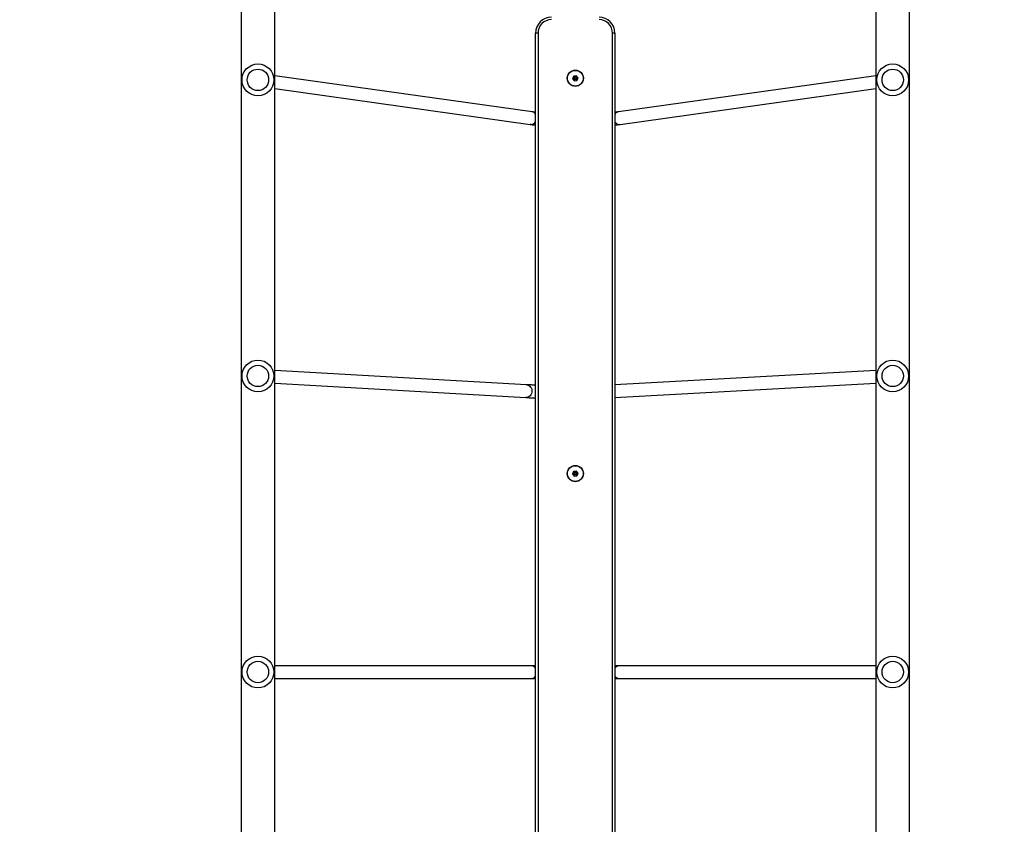
# Model space of a CAD drawing. Units: millimetres. Extents: x -82 to 1526, y -1252 to -285.
# Drawn here: x 1019 to 1143, y -921 to -819 of the extents above; entities that cross this region are included whole.
import ezdxf

# ---------------------------------------------------------------- set-up
doc = ezdxf.new("R2010")
doc.units = ezdxf.units.MM
doc.header["$PDSIZE"] = -1
doc.layers.add('VP-DIM', color=7, linetype='Continuous')
doc.layers.add('VP-EQ', color=7, linetype='Continuous', true_color=0x8a3492)
doc.dimstyles.get("Standard").update_dxf_attribs({"dimtxt": 14, "dimasz": 20, "dimexe": 20, "dimexo": 50, "dimgap": 20, "dimtad": 0, "dimdec": 0, "dimzin": 0, "dimdsep": 46, "dimtxsty": 'Standard', "dimcen": -0.09, "dimadec": 0, "dimazin": 0, "dimtfac": 1, "dimtdec": 4, "dimtofl": 0, "dimtmove": 0, "dimatfit": 3, "dimfxl": 70, "dimfxlon": 1, "dimtolj": 1, "dimtzin": 0, "dimarcsym": 0})

# ---------------------------------------------------------------- blocks, each defined once
blk = doc.blocks.new('*D281')
at = {"layer": 'Defpoints', "color": 0}
for p in [(1283.07, -305.39), (388.62, -918.16), (1283.07, -918.17)]:
    blk.add_point(p, dxfattribs=at)
at = {"layer": 'VP-DIM', "color": 0, "lineweight": -2}
for p, q in [((388.62, -375.39), (388.62, -285.39)), ((1283.07, -375.39), (1283.07, -285.39)), ((408.62, -305.39), (797.18, -305.39)), ((1263.07, -305.39), (874.51, -305.39))]:
    blk.add_line(p, q, dxfattribs=at)
at = {"layer": 'VP-DIM', "color": 0}
for points in [[(408.62, -302.05), (408.62, -308.72), (388.62, -305.39)], [(1263.07, -308.72), (1263.07, -302.05), (1283.07, -305.39)]]:
    blk.add_solid(points, dxfattribs=at)
at = {"layer": 'VP-DIM', "color": 0, "insert": (835.84, -305.39), "char_height": 14, "attachment_point": 5}
blk.add_mtext('\\A1;894', dxfattribs=at)
blk = doc.blocks.new('*D282')
at = {"layer": 'Defpoints', "color": 0}
for p in [(1133.07, -392.48), (538.62, -1015.39), (1133.07, -1020.3)]:
    blk.add_point(p, dxfattribs=at)
at = {"layer": 'VP-DIM', "color": 0, "lineweight": -2}
for p, q in [((538.62, -462.48), (538.62, -372.48)), ((1133.07, -462.48), (1133.07, -372.48)), ((558.62, -392.48), (797.18, -392.48)), ((1113.07, -392.48), (874.51, -392.48))]:
    blk.add_line(p, q, dxfattribs=at)
at = {"layer": 'VP-DIM', "color": 0}
for points in [[(558.62, -389.15), (558.62, -395.81), (538.62, -392.48)], [(1113.07, -395.81), (1113.07, -389.15), (1133.07, -392.48)]]:
    blk.add_solid(points, dxfattribs=at)
at = {"layer": 'VP-DIM', "color": 0, "insert": (835.84, -392.48), "char_height": 14, "attachment_point": 5}
blk.add_mtext('\\A1;594', dxfattribs=at)
blk = doc.blocks.new('*D283')
at = {"layer": 'Defpoints', "color": 0}
for p in [(829.36, -550.8), (1505.96, -550.8), (829.38, -1252.18)]:
    blk.add_point(p, dxfattribs=at)
at = {"layer": 'VP-DIM', "color": 0, "lineweight": -2}
for p, q in [((1435.96, -550.8), (1525.96, -550.8)), ((1505.96, -570.8), (1505.96, -866.32)), ((1505.96, -1232.18), (1505.96, -936.66)), ((1435.96, -1252.18), (1525.96, -1252.18))]:
    blk.add_line(p, q, dxfattribs=at)
at = {"layer": 'VP-DIM', "color": 0}
for points in [[(1509.29, -570.8), (1502.63, -570.8), (1505.96, -550.8)], [(1502.63, -1232.18), (1509.29, -1232.18), (1505.96, -1252.18)]]:
    blk.add_solid(points, dxfattribs=at)
at = {"layer": 'VP-DIM', "color": 0, "insert": (1505.96, -901.49), "char_height": 14, "attachment_point": 5, "rotation": 90}
blk.add_mtext('\\A1;701', dxfattribs=at)
blk = doc.blocks.new('*D284')
at = {"layer": 'Defpoints', "color": 0}
for p in [(900.72, -700.8), (891.47, -1102.18), (1416.09, -1102.18)]:
    blk.add_point(p, dxfattribs=at)
at = {"layer": 'VP-DIM', "color": 0, "lineweight": -2}
for p, q in [((1346.09, -700.8), (1436.09, -700.8)), ((1416.09, -720.8), (1416.09, -866.32)), ((1416.09, -1082.18), (1416.09, -936.66)), ((1346.09, -1102.18), (1436.09, -1102.18))]:
    blk.add_line(p, q, dxfattribs=at)
at = {"layer": 'VP-DIM', "color": 0}
for points in [[(1419.43, -720.8), (1412.76, -720.8), (1416.09, -700.8)], [(1412.76, -1082.18), (1419.43, -1082.18), (1416.09, -1102.18)]]:
    blk.add_solid(points, dxfattribs=at)
at = {"layer": 'VP-DIM', "color": 0, "insert": (1416.09, -901.49), "char_height": 14, "attachment_point": 5, "rotation": 90}
blk.add_mtext('\\A1;401', dxfattribs=at)
blk = doc.blocks.new('0414-1')
at = {"color": 7, "linetype": 'Continuous', "lineweight": 25}
for p, q in [((2547.86, -1462.37), (2323.86, -1462.37)), ((2323.86, -1466.61), (2547.86, -1466.61)), ((2435.06, -1466.61), (2435.06, -1498.93)), ((2436.66, -1498.93), (2436.66, -1466.61)), ((2472.24, -1466.61), (2470.44, -1498.27)), ((2472.04, -1498.36), (2473.84, -1466.61)), ((2509.35, -1466.61), (2504.84, -1498.82)), ((2506.43, -1499.04), (2510.97, -1466.61)), ((2355.07, -1499.49), (2516.34, -1499.49)), ((2516.34, -1499.79), (2355.07, -1499.79)), ((2435.06, -1498.93), (2435.06, -1499.49)), ((2436.66, -1499.49), (2436.66, -1498.93)), ((2516.34, -1499.79), (2516.34, -1499.49)), ((2460.82, -1504.14), (2460.54, -1504.34)), ((2460.54, -1504.34), (2460.58, -1504.69)), ((2460.72, -1504.42), (2460.54, -1504.34)), ((2460.74, -1504.57), (2460.58, -1504.69)), ((2460.58, -1504.69), (2460.89, -1504.83)), ((2460.84, -1504.34), (2460.72, -1504.42)), ((2460.72, -1504.42), (2460.74, -1504.57)), ((2460.74, -1504.57), (2460.87, -1504.63)), ((2461.14, -1504.28), (2460.82, -1504.14)), ((2460.84, -1504.34), (2460.82, -1504.14)), ((2460.98, -1504.4), (2460.84, -1504.34)), ((2460.87, -1504.63), (2460.99, -1504.55)), ((2460.87, -1504.63), (2460.89, -1504.83)), ((2460.89, -1504.83), (2461.17, -1504.63)), ((2460.98, -1504.4), (2461.14, -1504.28)), ((2460.99, -1504.55), (2460.98, -1504.4)), ((2460.99, -1504.55), (2461.17, -1504.63)), ((2461.17, -1504.63), (2461.14, -1504.28)), ((2510.63, -1504.14), (2510.34, -1504.34)), ((2510.34, -1504.34), (2510.37, -1504.68)), ((2510.52, -1504.42), (2510.34, -1504.34)), ((2510.54, -1504.57), (2510.37, -1504.68)), ((2510.37, -1504.68), (2510.69, -1504.83)), ((2510.64, -1504.34), (2510.52, -1504.42)), ((2510.52, -1504.42), (2510.54, -1504.57)), ((2510.54, -1504.57), (2510.67, -1504.63)), ((2510.94, -1504.29), (2510.63, -1504.14)), ((2510.64, -1504.34), (2510.63, -1504.14)), ((2510.78, -1504.4), (2510.64, -1504.34)), ((2510.67, -1504.63), (2510.79, -1504.55)), ((2510.67, -1504.63), (2510.69, -1504.83)), ((2510.69, -1504.83), (2510.97, -1504.63)), ((2510.78, -1504.4), (2510.94, -1504.29)), ((2510.79, -1504.55), (2510.78, -1504.4)), ((2510.79, -1504.55), (2510.97, -1504.63)), ((2510.97, -1504.63), (2510.94, -1504.29)), ((2355.07, -1509.19), (2516.34, -1509.19)), ((2516.34, -1509.49), (2355.07, -1509.49)), ((2435.06, -1509.49), (2435.06, -1510.04)), ((2436.66, -1510.04), (2436.66, -1509.49)), ((2470.44, -1509.49), (2472.24, -1542.37)), ((2473.84, -1542.37), (2472.04, -1509.49)), ((2510.97, -1542.37), (2506.43, -1509.93)), ((2516.34, -1509.49), (2516.34, -1509.19)), ((2435.06, -1510.04), (2435.06, -1542.37)), ((2436.66, -1542.37), (2436.66, -1510.04)), ((2504.84, -1510.15), (2509.35, -1542.37)), ((2547.86, -1542.37), (2323.86, -1542.37)), ((2323.86, -1546.61), (2547.86, -1546.61))]:
    blk.add_line(p, q, dxfattribs=at)
at = {"color": 8, "linetype": 'Continuous', "lineweight": 25}
for p, q in [((2504.84, -1498.91), (2504.84, -1498.82)), ((2504.84, -1510.06), (2504.84, -1510.15))]:
    blk.add_line(p, q, dxfattribs=at)
at = {"color": 8, "linetype": 'Continuous', "lineweight": 25, "flags": 128}
blk.add_lwpolyline([(2472.04, -1498.36), (2472.02, -1498.47), (2471.97, -1498.62), (2471.88, -1498.75), (2471.76, -1498.86), (2471.62, -1498.95), (2471.46, -1499), (2471.29, -1499.03), (2471.11, -1499.02), (2470.95, -1498.98), (2470.79, -1498.9), (2470.66, -1498.8), (2470.56, -1498.68), (2470.48, -1498.54), (2470.44, -1498.39), (2470.44, -1498.27)], dxfattribs=at)
at = {"color": 7, "linetype": 'Continuous', "lineweight": 25}
for centre, radius in [((2435.86, -1464.49), 2), ((2473.16, -1464.49), 2), ((2510.46, -1464.49), 2), ((2435.86, -1464.49), 1.35), ((2473.16, -1464.49), 1.35), ((2510.46, -1464.49), 1.35), ((2460.86, -1504.49), 1.02), ((2460.86, -1504.49), 0.995), ((2510.66, -1504.49), 1.02), ((2510.66, -1504.49), 0.995), ((2435.86, -1544.49), 2), ((2435.86, -1544.49), 1.35), ((2473.16, -1544.49), 2), ((2473.16, -1544.49), 1.35), ((2510.46, -1544.49), 2), ((2510.46, -1544.49), 1.35)]:
    blk.add_circle(centre, radius, dxfattribs=at)
at = {"color": 8, "linetype": 'Continuous', "lineweight": 25}
for centre, radius, start, end in [((2435.74, -1498.92), 0.684, 180.9028, 236.2932), ((2435.96, -1498.91), 0.695, 304.1756, 358.6284), ((2505.56, -1498.88), 0.719, 182.4499, 236.7158), ((2505.76, -1498.94), 0.67, 305.1721, 351.3486), ((2435.74, -1510.05), 0.684, 123.6495, 179.096), ((2435.96, -1510.06), 0.695, 1.3734, 55.8812), ((2505.56, -1510.09), 0.719, 123.2842, 177.5501), ((2505.76, -1510.03), 0.67, 8.6514, 54.8279)]:
    blk.add_arc(centre, radius, start, end, dxfattribs=at)
at = {"color": 7, "linetype": 'Continuous', "lineweight": 25}
for centre, radius, start, end in [((2516.34, -1501.49), 2, 0, 90), ((2516.34, -1501.49), 1.7, 0, 90), ((2516.34, -1507.49), 1.7, 270, 0), ((2516.34, -1507.49), 2, 270, 0)]:
    blk.add_arc(centre, radius, start, end, dxfattribs=at)
for points, knots in [([(2470.44, -1498.27), (2470.44, -1498.29), (2470.44, -1498.36), (2470.43, -1498.5), (2470.42, -1498.68), (2470.42, -1498.88), (2470.41, -1499.1), (2470.41, -1499.3), (2470.41, -1499.43), (2470.41, -1499.49)], [0, 0, 0, 0, 0.083854, 0.255654, 0.420373, 0.581525, 0.741025, 0.899644, 1, 1, 1, 1]), ([(2472.01, -1499.49), (2472.01, -1499.48), (2472.01, -1499.4), (2472.01, -1499.25), (2472.02, -1499.03), (2472.02, -1498.84), (2472.02, -1498.66), (2472.03, -1498.51), (2472.03, -1498.41), (2472.04, -1498.37), (2472.04, -1498.36)], [0, 0, 0, 0, 0.002262, 0.162533, 0.322467, 0.481859, 0.64037, 0.797404, 0.951815, 1, 1, 1, 1]), ([(2504.84, -1498.82), (2504.84, -1498.84), (2504.83, -1498.92), (2504.81, -1499.07), (2504.8, -1499.26), (2504.79, -1499.41), (2504.79, -1499.48), (2504.79, -1499.49)], [0, 0, 0, 0, 0.143999, 0.424205, 0.719468, 0.999033, 1, 1, 1, 1]), ([(2506.39, -1499.49), (2506.39, -1499.48), (2506.39, -1499.42), (2506.4, -1499.31), (2506.41, -1499.17), (2506.42, -1499.09), (2506.43, -1499.05), (2506.43, -1499.04)], [0, 0, 0, 0, 0.0128438, 0.3156228, 0.611896, 0.8676418, 1, 1, 1, 1]), ([(2504.79, -1509.49), (2504.79, -1509.52), (2504.79, -1509.63), (2504.81, -1509.8), (2504.82, -1509.99), (2504.84, -1510.1), (2504.84, -1510.15)], [0, 0, 0, 0, 0.1380137, 0.411299, 0.6904143, 1, 1, 1, 1]), ([(2506.43, -1509.93), (2506.43, -1509.92), (2506.42, -1509.88), (2506.41, -1509.79), (2506.4, -1509.65), (2506.39, -1509.55), (2506.39, -1509.49), (2506.39, -1509.49)], [0, 0, 0, 0, 0.159986, 0.418093, 0.693211, 0.982986, 1, 1, 1, 1])]:
    blk.add_open_spline(points, degree=3, knots=knots, dxfattribs=at)
blk = doc.blocks.new('0414-1 2d')
at = {"layer": 'VP-EQ', "color": 0, "rotation": 90}
blk.add_blockref('0414-1', (-499.45, -3554.92), dxfattribs=at)

msp = doc.modelspace()

# ---------------------------------------------------------------- block references
at = {"layer": 'VP-EQ', "color": 0}
msp.add_blockref('0414-1 2d', (84.03, 217.49), dxfattribs=at)

# ---------------------------------------------------------------- dimensions: what is measured, and where the dimension line sits
at = {"layer": 'VP-DIM', "color": 0}
for base, p1, p2, picture, middle in [((1283.07, -305.39), (388.62, -918.16), (1283.07, -918.17), '*D281', (835.84, -305.39)), ((1133.07, -392.48), (538.62, -1015.39), (1133.07, -1020.3), '*D282', (835.84, -392.48))]:
    dim = msp.add_linear_dim(base=base, p1=p1, p2=p2, angle=180, dimstyle='Standard', dxfattribs=at)
    dim.commit()
    dim.dimension.update_dxf_attribs({"geometry": picture, "text_midpoint": middle})
for base, p1, p2, picture, middle in [((1505.96, -550.8), (829.38, -1252.18), (829.36, -550.8), '*D283', (1505.96, -901.49)), ((1416.09, -1102.18), (900.72, -700.8), (891.47, -1102.18), '*D284', (1416.09, -901.49))]:
    dim = msp.add_linear_dim(base=base, p1=p1, p2=p2, angle=90, dimstyle='Standard', dxfattribs=at)
    dim.commit()
    dim.dimension.update_dxf_attribs({"geometry": picture, "text_midpoint": middle, "dimtype": 160})

doc.saveas('drawing.dxf')
